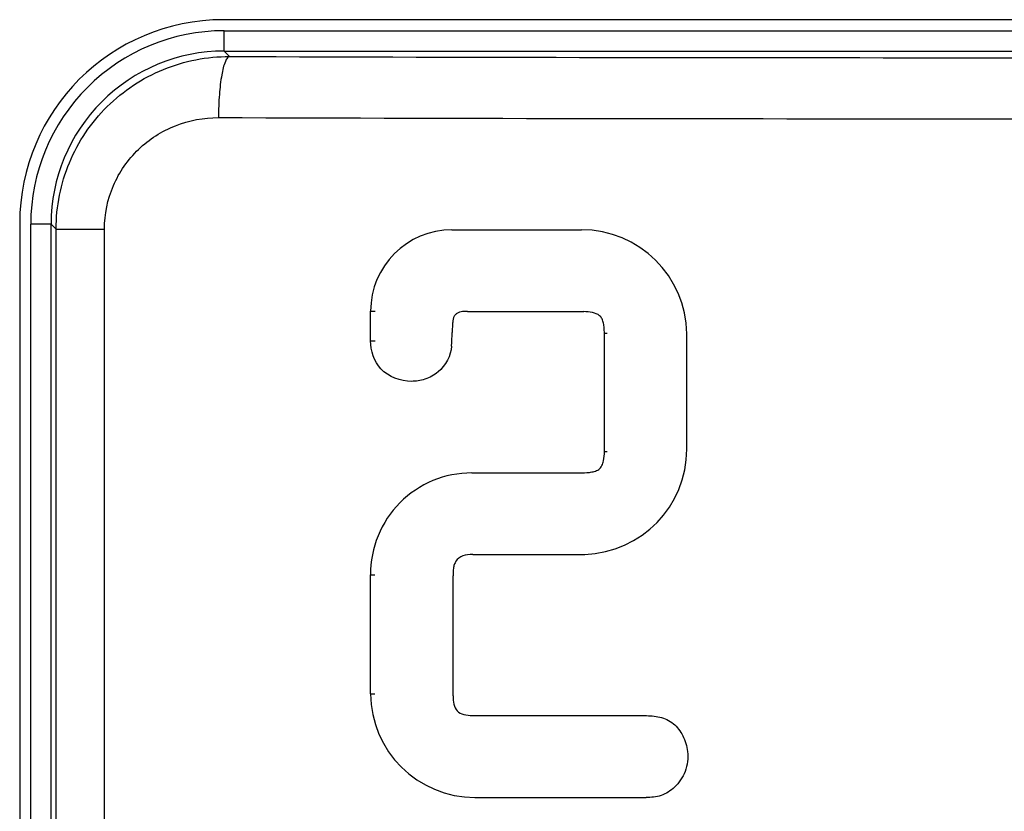
# Model space of a CAD drawing. Units: millimetres. Extents: x -107 to 65, y -115 to 131.
# Drawn here: x -5 to 0, y -25 to -21 of the extents above; entities that cross this region are included whole.
import ezdxf

# ---------------------------------------------------------------- set-up
doc = ezdxf.new("R2010")
doc.units = ezdxf.units.MM
doc.header["$LTSCALE"] = 19.36
doc.layers.add('ASSI', color=7, linetype='CONTINUOUS')
doc.layers.add('RACCORDO', color=7, linetype='CONTINUOUS')

msp = doc.modelspace()

# ---------------------------------------------------------------- linework, layer by layer
at = {"layer": 'ASSI', "color": 7, "linetype": 'CONTINUOUS'}
for p, q in [((3.7, -20.85), (-3.7, -20.85)), ((-4.7, -21.85), (-4.7, -26.65)), ((-2.5765, -21.8821), (-2.5653, -21.8822)), ((-2.5653, -21.8822), (-1.9403, -21.8822)), ((-2.9763, -22.4273), (-2.9763, -22.2821)), ((-2.5009, -22.2841), (-1.9291, -22.2841)), ((-1.8277, -22.9716), (-1.8276, -22.3896)), ((-1.8276, -22.3896), (-1.8143, -22.3896)), ((-1.4231, -22.9602), (-1.423, -22.3927)), ((-2.4794, -23.0764), (-1.9492, -23.0764)), ((-2.4742, -23.4768), (-1.9244, -23.4768)), ((-2.9766, -24.1612), (-2.9766, -23.5767)), ((-2.5705, -24.1724), (-2.5708, -23.5822)), ((-2.4769, -24.2688), (-1.6295, -24.2688)), ((-2.4635, -24.671), (-1.6233, -24.671))]:
    msp.add_line(p, q, dxfattribs=at)
at = {"layer": 'ASSI', "color": 250, "linetype": 'CONTINUOUS'}
for p, q in [((-3.6958, -20.9043), (3.6958, -20.9043)), ((-3.6958, -21.0043), (-3.6958, -20.9043)), ((-3.6958, -21.0043), (3.6958, -21.0043)), ((-3.6693, -21.0309), (-3.6958, -21.0043)), ((-4.5457, -21.8542), (-4.6457, -21.8542)), ((-4.6457, -26.6458), (-4.6457, -21.8542)), ((-4.521, -21.8788), (-4.5457, -21.8542)), ((-4.5457, -26.6458), (-4.5457, -21.8542)), ((-4.521, -21.8788), (-4.2836, -21.8788)), ((-4.521, -26.6212), (-4.521, -21.8788)), ((-4.2836, -26.6212), (-4.2836, -21.8788)), ((-2.9763, -22.2821), (-2.9546, -22.2821)), ((-2.9763, -22.4273), (-2.9546, -22.4273)), ((-1.8277, -22.9716), (-1.8143, -22.9716)), ((-2.9766, -23.5767), (-2.9548, -23.5767)), ((-2.9766, -24.1612), (-2.9549, -24.1612))]:
    msp.add_line(p, q, dxfattribs=at)
at = {"layer": 'ASSI', "color": 7, "linetype": 'CONTINUOUS'}
for centre, radius, start, end in [((-3.7, -21.85), 1, 90, 180), ((-2.5763, -22.2821), 0.4, 90.017, 180.0075), ((-1.9403, -22.3995), 0.5173, 0.7553, 90.0024), ((-2.5123, -22.3743), 0.0908, 89.9457, 98.0466), ((-4.2496, -22.3518), 1.6743, 356.5247, 358.8134), ((-1.9398, -22.9601), 0.5167, 271.712, 359.9904), ((-2.4793, -23.5737), 0.4973, 90.0098, 180.3449), ((-2.4635, -24.1579), 0.5131, 180.3774, 269.9982)]:
    msp.add_arc(centre, radius, start, end, dxfattribs=at)
at = {"layer": 'ASSI', "color": 250, "linetype": 'CONTINUOUS'}
for centre, radius, start, end in [((-3.6959, -21.8541), 0.9498, 89.9971, 180.0029), ((-3.6959, -21.8541), 0.8498, 89.9943, 180.0057), ((0, 1127.4662), 1148.5029, 269.8169503, 270.1830497), ((0, 1161.4365), 1182.7732, 269.8196217, 270.1803783)]:
    msp.add_arc(centre, radius, start, end, dxfattribs=at)
for points, knots in [([(-4.521, -21.8788), (-4.521, -21.7679), (-4.4764, -21.5438), (-4.2859, -21.2617), (-4.0027, -21.074), (-3.7795, -21.0307), (-3.6693, -21.0309)], [0, 0, 0, 0, 0.250819, 0.501042, 0.750633, 1, 1, 1, 1]), ([(-3.6693, -21.0309), (-3.6734, -21.0313), (-3.6826, -21.0392), (-3.6969, -21.0692), (-3.7106, -21.1303), (-3.7209, -21.2224), (-3.7235, -21.2929), (-3.7236, -21.3308)], [0, 0, 0, 0, 0.039804, 0.105097, 0.322312, 0.635012, 1, 1, 1, 1]), ([(-4.2836, -21.8788), (-4.2836, -21.8061), (-4.2535, -21.6595), (-4.1262, -21.477), (-3.9402, -21.3577), (-3.7952, -21.3306), (-3.7236, -21.3308)], [0, 0, 0, 0, 0.252061, 0.502691, 0.751697, 1, 1, 1, 1])]:
    msp.add_open_spline(points, degree=3, knots=knots, dxfattribs=at)
at = {"layer": 'ASSI', "color": 7, "linetype": 'CONTINUOUS'}
for points, knots in [([(-2.525, -22.2843), (-2.5298, -22.285), (-2.5393, -22.2872), (-2.5526, -22.2929), (-2.5642, -22.3024), (-2.5704, -22.3167), (-2.5728, -22.3327), (-2.5747, -22.3561), (-2.5754, -22.3741), (-2.5757, -22.3864)], [0, 0, 0, 0, 0.113413, 0.225301, 0.336885, 0.453021, 0.579364, 0.712347, 1, 1, 1, 1]), ([(-1.8276, -22.3896), (-1.8282, -22.3812), (-1.8288, -22.3651), (-1.8313, -22.3417), (-1.8373, -22.3203), (-1.8543, -22.2982), (-1.888, -22.2864), (-1.915, -22.2842), (-1.9291, -22.2842)], [0, 0, 0, 0, 0.145275, 0.281903, 0.409719, 0.526175, 0.75357, 1, 1, 1, 1]), ([(-2.775, -22.6267), (-2.8293, -22.6267), (-2.9414, -22.5868), (-2.9763, -22.4762), (-2.9763, -22.4273)], [0, 0, 0, 0, 0.525866, 1, 1, 1, 1]), ([(-2.5784, -22.4533), (-2.5813, -22.5011), (-2.6213, -22.5737), (-2.7058, -22.6194), (-2.7529, -22.6267), (-2.775, -22.6267)], [0, 0, 0, 0, 0.506583, 0.7661, 1, 1, 1, 1]), ([(-1.9492, -23.0763), (-1.9333, -23.0763), (-1.9091, -23.0756), (-1.8776, -23.0701), (-1.8539, -23.0615), (-1.8385, -23.0413), (-1.8299, -23.0106), (-1.8277, -22.9871), (-1.8277, -22.9716)], [0, 0, 0, 0, 0.249111, 0.376789, 0.503878, 0.632467, 0.75705, 1, 1, 1, 1]), ([(-2.4742, -23.4771), (-2.491, -23.4771), (-2.5227, -23.4792), (-2.5542, -23.503), (-2.566, -23.5269), (-2.5709, -23.5513), (-2.5709, -23.5699), (-2.5708, -23.5822)], [0, 0, 0, 0, 0.302513, 0.55433, 0.666376, 0.776823, 1, 1, 1, 1]), ([(-2.5705, -24.1724), (-2.5705, -24.1861), (-2.5699, -24.2117), (-2.5543, -24.2494), (-2.517, -24.266), (-2.4908, -24.2686), (-2.4769, -24.2686)], [0, 0, 0, 0, 0.262052, 0.494704, 0.732463, 1, 1, 1, 1]), ([(-1.6295, -24.269), (-1.6049, -24.269), (-1.5675, -24.2718), (-1.52, -24.2871), (-1.4772, -24.3139), (-1.4379, -24.3678), (-1.4182, -24.4345), (-1.4175, -24.4954), (-1.4327, -24.5583), (-1.4759, -24.621), (-1.5357, -24.6599), (-1.5859, -24.6704), (-1.6109, -24.671), (-1.6233, -24.671)], [0, 0, 0, 0, 0.113525, 0.171261, 0.229156, 0.344033, 0.469976, 0.544207, 0.62355, 0.765164, 0.884952, 0.942628, 1, 1, 1, 1])]:
    msp.add_open_spline(points, degree=3, knots=knots, dxfattribs=at)
msp.add_open_spline([(-2.5009, -22.2841), (-2.5047, -22.2837), (-2.5084, -22.2834), (-2.5122, -22.2834)], degree=3, dxfattribs=at)
at = {"layer": 'RACCORDO', "color": 7, "linetype": 'CONTINUOUS'}
for p, q in [((3.7, -20.85), (-3.7, -20.85)), ((-4.7, -21.85), (-4.7, -26.65))]:
    msp.add_line(p, q, dxfattribs=at)
msp.add_arc((-3.7, -21.85), 1, 90, 180, dxfattribs=at)

doc.saveas('drawing.dxf')
